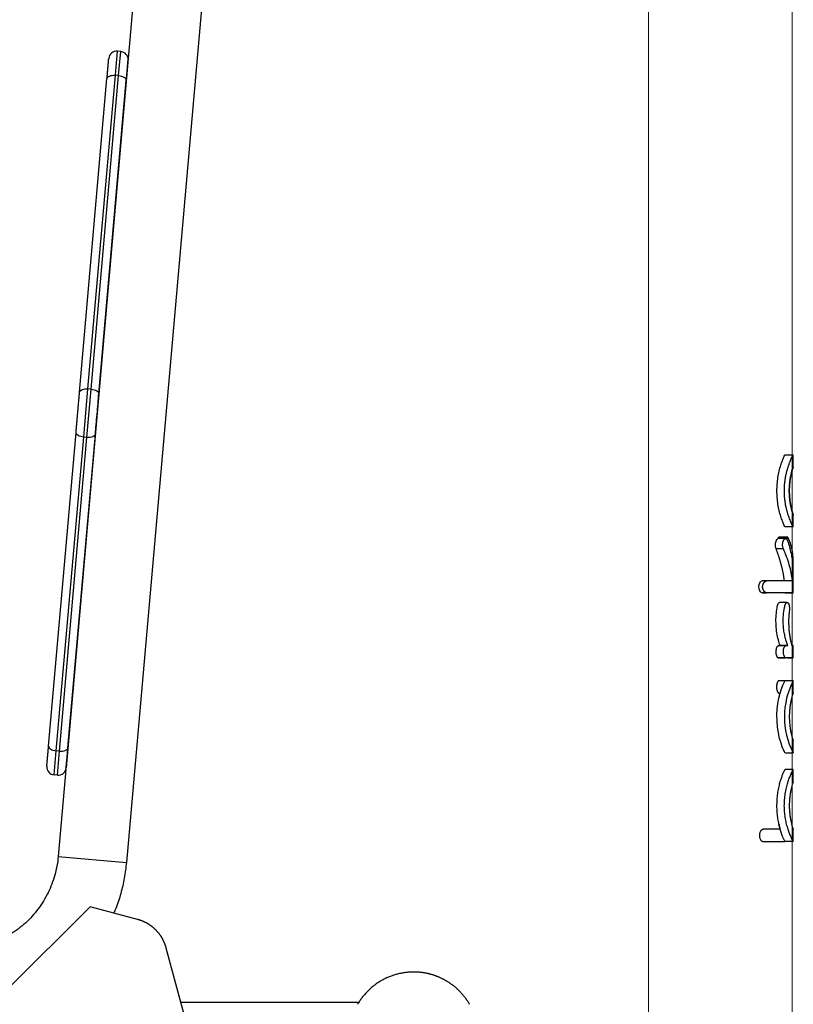
# Model space of a CAD drawing. Units: millimetres. Extents: x -7.7 to 1.6, y 4.7 to 15.2.
# Drawn here: x 0.3 to 0.8, y 10.9 to 11.5 of the extents above; entities that cross this region are included whole.
import ezdxf

# ---------------------------------------------------------------- set-up
doc = ezdxf.new("R2010")
doc.units = ezdxf.units.MM
doc.header["$MEASUREMENT"] = 0
doc.layers.get('0').update_dxf_attribs({"lineweight": 13})

# ---------------------------------------------------------------- blocks, each defined once
blk = doc.blocks.new('OPSI3_TR010')
for p, q in [((0.79423, 12.39905), (0.79423, 10.54364)), ((0.70533, 12.19864), (0.70533, 10.82864))]:
    blk.add_line(p, q)
at = {"color": 7, "linetype": 'Continuous', "lineweight": 25}
for p, q in [((0.41963, 11.94002), (0.34457, 11.08443)), ((0.46186, 11.93626), (0.38199, 11.02582)), ((0.46186, 11.93626), (0.38199, 11.02582)), ((0.37515, 11.51329), (0.37646, 11.52823)), ((0.37845, 11.52806), (0.37646, 11.52823)), ((0.37714, 11.51312), (0.37845, 11.52806)), ((0.35296, 11.31698), (0.36995, 11.51124)), ((0.35816, 11.31903), (0.37515, 11.51329)), ((0.36015, 11.31886), (0.37714, 11.51312)), ((0.36491, 11.31593), (0.38191, 11.51019)), ((0.37714, 11.51312), (0.37515, 11.51329)), ((0.35554, 11.28915), (0.35816, 11.31903)), ((0.35753, 11.28897), (0.36015, 11.31886)), ((0.36015, 11.31886), (0.35816, 11.31903)), ((0.33378, 11.09782), (0.35078, 11.29207)), ((0.33855, 11.09489), (0.35554, 11.28915)), ((0.34054, 11.09472), (0.35753, 11.28897)), ((0.34574, 11.09677), (0.36273, 11.29103)), ((0.35753, 11.28897), (0.35554, 11.28915)), ((0.7946, 11.27793), (0.78958, 11.27793)), ((0.79478, 11.27063), (0.79478, 11.2783)), ((0.79478, 11.23357), (0.79478, 11.24124)), ((0.78958, 11.23394), (0.7946, 11.23394)), ((0.78958, 11.23394), (0.78978, 11.23357)), ((0.79478, 11.23357), (0.78978, 11.23357)), ((0.79194, 11.2264), (0.78705, 11.2264)), ((0.78876, 11.21993), (0.78428, 11.21993)), ((0.79477, 11.19266), (0.79477, 11.2136)), ((0.7783, 11.20025), (0.77553, 11.20025)), ((0.77553, 11.19275), (0.7783, 11.19275)), ((0.77892, 11.19266), (0.77606, 11.19266)), ((0.79019, 11.16001), (0.7855, 11.16001)), ((0.79049, 11.16007), (0.78623, 11.16007)), ((0.79032, 11.16), (0.78932, 11.16)), ((0.79478, 11.1524), (0.79478, 11.16007)), ((0.79049, 11.1524), (0.78577, 11.1524)), ((0.79101, 11.1524), (0.78623, 11.1524)), ((0.79075, 11.13834), (0.786, 11.13834)), ((0.79478, 11.13834), (0.78978, 11.13834)), ((0.79478, 11.13066), (0.79478, 11.13835)), ((0.79478, 11.09368), (0.79478, 11.10128)), ((0.33724, 11.07995), (0.33855, 11.09489)), ((0.34054, 11.09472), (0.33855, 11.09489)), ((0.33923, 11.07977), (0.34054, 11.09472)), ((0.34448, 11.0834), (0.33975, 11.02952)), ((0.78974, 11.08331), (0.78965, 11.08313)), ((0.79477, 11.07564), (0.79477, 11.08329)), ((0.33923, 11.07977), (0.33724, 11.07995)), ((0.77938, 11.04631), (0.77644, 11.04631)), ((0.79477, 11.0387), (0.79477, 11.04638)), ((0.79478, 11.03864), (0.78978, 11.03864)), ((0.33975, 11.02952), (0.38199, 11.02582)), ((0.35943, 10.99833), (0.30799, 10.9469)), ((0.38894, 10.99043), (0.35943, 10.99833)), ((0.41911, 10.92611), (0.40662, 10.97275)), ((0.52594, 10.93909), (0.41564, 10.93909)), ((0.52594, 10.93909), (0.41564, 10.93909))]:
    blk.add_line(p, q, dxfattribs=at)
at = {"color": 7, "linetype": 'Continuous', "lineweight": 25, "flags": 128}
for points in [[(0.36995, 11.51124), (0.37009, 11.51171), (0.37041, 11.51216), (0.37091, 11.51255), (0.37157, 11.51287), (0.37235, 11.51311), (0.37323, 11.51327), (0.37418, 11.51333), (0.37515, 11.51329)], [(0.37714, 11.51312), (0.37811, 11.51298), (0.37903, 11.51276), (0.37987, 11.51246), (0.3806, 11.51208), (0.38119, 11.51165), (0.38161, 11.51118), (0.38185, 11.51069), (0.38191, 11.51019)], [(0.35296, 11.31698), (0.35309, 11.31746), (0.35342, 11.3179), (0.35392, 11.31829), (0.35457, 11.31861), (0.35535, 11.31886), (0.35623, 11.31901), (0.35718, 11.31907), (0.35816, 11.31903)], [(0.36015, 11.31886), (0.36112, 11.31873), (0.36204, 11.3185), (0.36288, 11.3182), (0.36361, 11.31782), (0.36419, 11.31739), (0.36462, 11.31692), (0.36486, 11.31643), (0.36491, 11.31593)], [(0.35554, 11.28915), (0.35457, 11.28928), (0.35365, 11.2895), (0.35281, 11.28981), (0.35208, 11.29019), (0.3515, 11.29062), (0.35107, 11.29109), (0.35083, 11.29158), (0.35078, 11.29207)], [(0.36273, 11.29103), (0.36259, 11.29055), (0.36227, 11.29011), (0.36177, 11.28972), (0.36112, 11.28939), (0.36034, 11.28915), (0.35946, 11.289), (0.35851, 11.28894), (0.35753, 11.28897)], [(0.7901, 11.22633), (0.78777, 11.22633), (0.78543, 11.22633)], [(0.79101, 11.2273), (0.78862, 11.2273), (0.78622, 11.2273)], [(0.77553, 11.19275), (0.775, 11.19302), (0.77452, 11.19345), (0.77414, 11.19397), (0.77365, 11.19515), (0.77348, 11.1965), (0.77365, 11.19785), (0.77414, 11.19903), (0.77452, 11.19955), (0.775, 11.19998), (0.77553, 11.20025)], [(0.79113, 11.18676), (0.78874, 11.18676), (0.78633, 11.18676)], [(0.78973, 11.09369), (0.78972, 11.09371), (0.78938, 11.09439), (0.78881, 11.09561), (0.78809, 11.09736), (0.78727, 11.0997), (0.78644, 11.10259), (0.7857, 11.10594), (0.78514, 11.10959), (0.78483, 11.11339), (0.78478, 11.11714), (0.78497, 11.12071), (0.78538, 11.12415), (0.78601, 11.12752), (0.78679, 11.13065), (0.78766, 11.13338), (0.78849, 11.13557), (0.78918, 11.13714), (0.78963, 11.13805), (0.78978, 11.13834), (0.78978, 11.13834)], [(0.33378, 11.09782), (0.33384, 11.09732), (0.33408, 11.09683), (0.3345, 11.09636), (0.33509, 11.09593), (0.33582, 11.09555), (0.33666, 11.09525), (0.33758, 11.09502), (0.33855, 11.09489)], [(0.34054, 11.09472), (0.34151, 11.09468), (0.34246, 11.09474), (0.34334, 11.09489), (0.34412, 11.09514), (0.34478, 11.09546), (0.34527, 11.09585), (0.3456, 11.09629), (0.34574, 11.09677)]]:
    blk.add_lwpolyline(points, dxfattribs=at)
at = {"color": 7, "linetype": 'Continuous', "lineweight": 25}
for centre, radius, start, end in [((0.37602, 11.52325), 0.005, 85, 175), ((0.37801, 11.52308), 0.005, 355, 85), ((0.83862, 11.11597), 0.04922, 152.97089, 206.92389), ((0.33767, 11.08493), 0.005, 175, 265), ((0.33967, 11.08475), 0.005, 265, 355)]:
    blk.add_arc(centre, radius, start, end, dxfattribs=at)
for points, knots in [([(0.36995, 11.51124), (0.36996, 11.51137), (0.36999, 11.51164), (0.37002, 11.51205), (0.37006, 11.51245), (0.37009, 11.51284), (0.37013, 11.51324), (0.37016, 11.51363), (0.3702, 11.51401), (0.37023, 11.51439), (0.37026, 11.51477), (0.37029, 11.51514), (0.37033, 11.51551), (0.37036, 11.51587), (0.37039, 11.51623), (0.37042, 11.51658), (0.37045, 11.51692), (0.37048, 11.51726), (0.37051, 11.51759), (0.37054, 11.51791), (0.37056, 11.51823), (0.37059, 11.51854), (0.37062, 11.51884), (0.37064, 11.51913), (0.37067, 11.51942), (0.37069, 11.5197), (0.37072, 11.51997), (0.37074, 11.52023), (0.37076, 11.52048), (0.37078, 11.52072), (0.3708, 11.52096), (0.37082, 11.52118), (0.37084, 11.5214), (0.37086, 11.5216), (0.37088, 11.5218), (0.37089, 11.52199), (0.37091, 11.52216), (0.37092, 11.52233), (0.37094, 11.52249), (0.37095, 11.52264), (0.37096, 11.52277), (0.37097, 11.5229), (0.37098, 11.52302), (0.37099, 11.52313), (0.371, 11.52323), (0.37101, 11.52332), (0.37102, 11.5234), (0.37102, 11.52347), (0.37103, 11.52353), (0.37103, 11.52358), (0.37104, 11.52362), (0.37104, 11.52365), (0.37104, 11.52367), (0.37104, 11.52369), (0.37104, 11.52369), (0.37104, 11.52369)], [0, 0, 0, 0, 0.018063, 0.036214, 0.054451, 0.072771, 0.091172, 0.10965, 0.128202, 0.146826, 0.165517, 0.184274, 0.203093, 0.221969, 0.240901, 0.259884, 0.278915, 0.29799, 0.317105, 0.336258, 0.355443, 0.374658, 0.393898, 0.41316, 0.432439, 0.451732, 0.471036, 0.490345, 0.509655, 0.528964, 0.548268, 0.567561, 0.58684, 0.606102, 0.625342, 0.644557, 0.663742, 0.682895, 0.70201, 0.721085, 0.740116, 0.759099, 0.778031, 0.796907, 0.815726, 0.834483, 0.853174, 0.871798, 0.89035, 0.908828, 0.927229, 0.945549, 0.963786, 0.981937, 1, 1, 1, 1]), ([(0.38191, 11.51019), (0.38206, 11.51199), (0.38221, 11.51372), (0.38249, 11.51682), (0.38261, 11.51819), (0.3828, 11.52042), (0.38288, 11.52127), (0.38297, 11.52238), (0.383, 11.52264), (0.383, 11.52264)], [0, 0, 0, 0, 0.25, 0.25, 0.5, 0.5, 0.75, 0.75, 1, 1, 1, 1]), ([(0.35078, 11.29207), (0.35079, 11.29221), (0.35081, 11.29248), (0.35085, 11.2929), (0.35089, 11.29332), (0.35092, 11.29375), (0.35096, 11.29419), (0.351, 11.29463), (0.35104, 11.29507), (0.35108, 11.29552), (0.35112, 11.29598), (0.35116, 11.29644), (0.3512, 11.29691), (0.35124, 11.29738), (0.35128, 11.29785), (0.35133, 11.29833), (0.35137, 11.29881), (0.35141, 11.2993), (0.35145, 11.29979), (0.3515, 11.30028), (0.35154, 11.30077), (0.35158, 11.30127), (0.35163, 11.30177), (0.35167, 11.30226), (0.35171, 11.30277), (0.35176, 11.30327), (0.3518, 11.30377), (0.35185, 11.30427), (0.35189, 11.30478), (0.35193, 11.30528), (0.35198, 11.30578), (0.35202, 11.30629), (0.35207, 11.30679), (0.35211, 11.30729), (0.35215, 11.30779), (0.3522, 11.30828), (0.35224, 11.30878), (0.35228, 11.30927), (0.35232, 11.30976), (0.35237, 11.31024), (0.35241, 11.31072), (0.35245, 11.3112), (0.35249, 11.31168), (0.35253, 11.31215), (0.35257, 11.31261), (0.35262, 11.31307), (0.35265, 11.31353), (0.35269, 11.31398), (0.35273, 11.31443), (0.35277, 11.31487), (0.35281, 11.3153), (0.35285, 11.31573), (0.35288, 11.31615), (0.35292, 11.31657), (0.35294, 11.31684), (0.35296, 11.31698)], [0, 0, 0, 0, 0.018063, 0.036214, 0.054451, 0.072771, 0.091172, 0.10965, 0.128202, 0.146826, 0.165517, 0.184274, 0.203093, 0.221969, 0.240901, 0.259884, 0.278915, 0.29799, 0.317105, 0.336258, 0.355443, 0.374658, 0.393898, 0.41316, 0.432439, 0.451732, 0.471036, 0.490345, 0.509655, 0.528964, 0.548268, 0.567561, 0.58684, 0.606102, 0.625342, 0.644557, 0.663742, 0.682895, 0.70201, 0.721085, 0.740116, 0.759099, 0.778031, 0.796907, 0.815726, 0.834483, 0.853174, 0.871798, 0.89035, 0.908828, 0.927229, 0.945549, 0.963786, 0.981937, 1, 1, 1, 1]), ([(0.36273, 11.29103), (0.36289, 11.29283), (0.36306, 11.29482), (0.36343, 11.29903), (0.36363, 11.30126), (0.36402, 11.30571), (0.36421, 11.30793), (0.36458, 11.31214), (0.36475, 11.31414), (0.36491, 11.31593)], [0, 0, 0, 0, 0.25, 0.25, 0.5, 0.5, 0.75, 0.75, 1, 1, 1, 1]), ([(0.78958, 11.23394), (0.78941, 11.23428), (0.78907, 11.23497), (0.78815, 11.23711), (0.78711, 11.24003), (0.78613, 11.24363), (0.78535, 11.24763), (0.78488, 11.25178), (0.78472, 11.25593), (0.78488, 11.26009), (0.78535, 11.26424), (0.78613, 11.26824), (0.78712, 11.27183), (0.78815, 11.27475), (0.78907, 11.2769), (0.78941, 11.27759), (0.78958, 11.27793)], [0, 0, 0, 0, 0.068827, 0.139201, 0.211367, 0.284992, 0.358852, 0.431136, 0.500009, 0.568882, 0.641165, 0.715023, 0.788645, 0.860806, 0.931175, 1, 1, 1, 1]), ([(0.79478, 11.23357), (0.79478, 11.23357), (0.79478, 11.23357), (0.79478, 11.23357), (0.79477, 11.23358), (0.79476, 11.2336), (0.79474, 11.23365), (0.79468, 11.23376), (0.79457, 11.23399), (0.79438, 11.23439), (0.79404, 11.2351), (0.79363, 11.23603), (0.79313, 11.23718), (0.79259, 11.23854), (0.79203, 11.24009), (0.79147, 11.24181), (0.79093, 11.24368), (0.79045, 11.24565), (0.79005, 11.24769), (0.78973, 11.24978), (0.78954, 11.25152), (0.78943, 11.2529), (0.78938, 11.25393), (0.78935, 11.25477), (0.78934, 11.25544), (0.78934, 11.25593), (0.78934, 11.25643), (0.78935, 11.2571), (0.78938, 11.25794), (0.78943, 11.25897), (0.78954, 11.26035), (0.78973, 11.26209), (0.79005, 11.26417), (0.79045, 11.26622), (0.79093, 11.26819), (0.79138, 11.26975), (0.79175, 11.27092), (0.79212, 11.27204), (0.7926, 11.27333), (0.79314, 11.27469), (0.79363, 11.27584), (0.79404, 11.27677), (0.79438, 11.27747), (0.79461, 11.27796), (0.79475, 11.27824), (0.79478, 11.2783), (0.79478, 11.2783)], [-106.81415, -106.81415, -106.81415, -106.81415, -106.396907, -105.979665, -105.562422, -105.145179, -103.476208, -101.807237, -100.138266, -96.800324, -93.462381, -90.124439, -86.786497, -83.448555, -80.110613, -76.77267, -73.434728, -70.096786, -66.758844, -63.420902, -60.082959, -58.413988, -56.745017, -55.076046, -54.241561, -53.407075, -52.57259, -51.738104, -50.069133, -48.400162, -46.731191, -43.393249, -40.055306, -36.717364, -33.379422, -30.04148, -28.372509, -26.703538, -23.365595, -20.027653, -16.689711, -13.351769, -10.013827, -6.675884, -3.337942, 0, 0, 0, 0]), ([(0.78978, 11.2783), (0.78978, 11.27831), (0.78977, 11.27832), (0.78958, 11.27793), (0.78958, 11.27793)], [0, 0, 0, 0, 0.999981, 1, 1, 1, 1]), ([(0.79478, 11.27063), (0.79478, 11.27063), (0.79474, 11.27052), (0.79461, 11.27009), (0.79446, 11.26963), (0.79428, 11.26901), (0.79407, 11.26826), (0.79383, 11.26737), (0.7935, 11.26601), (0.79318, 11.26442), (0.7929, 11.26269), (0.79272, 11.26135), (0.79257, 11.25998), (0.79249, 11.25883), (0.79244, 11.25793), (0.79242, 11.25725), (0.79241, 11.2567), (0.7924, 11.25626), (0.7924, 11.25593), (0.7924, 11.25561), (0.79241, 11.25517), (0.79242, 11.25461), (0.79244, 11.25394), (0.79249, 11.25303), (0.79257, 11.25189), (0.79272, 11.25052), (0.7929, 11.24917), (0.79318, 11.24745), (0.7935, 11.24586), (0.79383, 11.2445), (0.79407, 11.24361), (0.79428, 11.24285), (0.79446, 11.24224), (0.79461, 11.24178), (0.79469, 11.24151), (0.79474, 11.24136), (0.79476, 11.24129), (0.79477, 11.24125), (0.79478, 11.24124), (0.79478, 11.24123), (0.79478, 11.24123), (0.79478, 11.24123)], [0, 0, 0, 0, 4.712389, 7.068583, 9.424778, 11.780972, 14.137167, 16.493361, 18.849556, 23.561945, 25.918139, 28.274334, 30.630528, 32.986723, 34.16482, 35.342917, 36.521015, 37.110063, 37.699112, 38.28816, 38.877209, 40.055306, 41.233404, 42.411501, 44.767695, 47.12389, 49.480084, 51.836279, 56.548668, 58.904862, 61.261057, 63.617251, 65.973446, 68.32964, 70.685835, 71.863932, 73.042029, 74.220126, 74.809175, 75.103699, 75.398224, 75.398224, 75.398224, 75.398224]), ([(0.79478, 11.24123), (0.79478, 11.24123), (0.79478, 11.24123), (0.79478, 11.24124), (0.79477, 11.24125), (0.79476, 11.24129), (0.79474, 11.24136), (0.79469, 11.24151), (0.79461, 11.24178), (0.79446, 11.24224), (0.79428, 11.24285), (0.794, 11.24386), (0.79359, 11.24546), (0.79318, 11.24745), (0.7929, 11.24917), (0.79272, 11.25052), (0.79258, 11.25189), (0.79249, 11.25303), (0.79245, 11.25394), (0.79242, 11.25461), (0.79241, 11.25517), (0.7924, 11.25561), (0.7924, 11.25593), (0.7924, 11.25626), (0.79241, 11.2567), (0.79242, 11.25725), (0.79245, 11.25793), (0.79249, 11.25883), (0.79258, 11.25998), (0.79272, 11.26135), (0.7929, 11.26269), (0.79318, 11.26442), (0.79359, 11.2664), (0.79408, 11.26833), (0.79448, 11.2697), (0.79473, 11.27048), (0.79478, 11.27063), (0.79478, 11.27063)], [75.398224, 75.398224, 75.398224, 75.398224, 75.692748, 75.987272, 76.576321, 77.754418, 78.932515, 80.110613, 82.466807, 84.823002, 87.179196, 89.535391, 94.24778, 98.960169, 101.316363, 103.672558, 106.028752, 108.384947, 109.563044, 110.741141, 111.919238, 112.508287, 113.097336, 113.686384, 114.275433, 115.45353, 116.631627, 117.809725, 120.165919, 122.522113, 124.878308, 127.234502, 131.946891, 136.65928, 141.371669, 146.084058, 150.796447, 150.796447, 150.796447, 150.796447]), ([(0.78428, 11.21993), (0.78416, 11.22032), (0.7839, 11.22117), (0.78381, 11.2227), (0.78398, 11.22417), (0.7843, 11.22519), (0.78463, 11.22578), (0.7849, 11.22611), (0.78518, 11.2263), (0.78536, 11.22631), (0.78543, 11.22631)], [0, 0, 0, 0, 0.166712, 0.35422, 0.540529, 0.704648, 0.780995, 0.859547, 0.93952, 1, 1, 1, 1]), ([(0.78705, 11.2264), (0.78698, 11.22656), (0.78685, 11.22688), (0.78659, 11.22719), (0.78631, 11.22732), (0.78603, 11.22728), (0.78578, 11.2271), (0.78552, 11.22681), (0.78538, 11.22648), (0.7853, 11.22629)], [0, 0, 0, 0, 0.155841, 0.309839, 0.459738, 0.596414, 0.72024, 0.848013, 1, 1, 1, 1]), ([(0.78876, 11.21993), (0.78861, 11.22026), (0.7884, 11.22089), (0.78827, 11.2219), (0.78824, 11.22269), (0.78831, 11.22348), (0.78843, 11.22409), (0.78855, 11.22453), (0.78866, 11.22483), (0.78876, 11.22506), (0.78884, 11.22523), (0.7889, 11.22534), (0.78896, 11.22545), (0.78905, 11.2256), (0.78917, 11.22576), (0.78933, 11.22594), (0.78955, 11.22614), (0.78984, 11.22631), (0.79019, 11.22635), (0.79054, 11.22622), (0.79094, 11.22585), (0.79117, 11.22539), (0.79129, 11.22506)], [-283.74161, -283.74161, -283.74161, -283.74161, -281.778115, -280.796368, -279.81462, -278.832873, -277.851125, -277.360251, -276.869378, -276.378504, -276.133067, -275.88763, -275.642193, -275.396756, -274.905883, -274.415009, -273.924135, -272.942387, -271.96064, -270.978892, -269.997145, -268.03365, -268.03365, -268.03365, -268.03365]), ([(0.79194, 11.2264), (0.79187, 11.22656), (0.79171, 11.22689), (0.79142, 11.22718), (0.79118, 11.22731), (0.79103, 11.22729), (0.79101, 11.22728)], [0, 0, 0, 0, 0.303175, 0.612216, 0.919929, 1, 1, 1, 1]), ([(0.79461, 11.20961), (0.79464, 11.20996), (0.79471, 11.21066), (0.79475, 11.21153), (0.79477, 11.21223), (0.79478, 11.21262), (0.79478, 11.21289), (0.79478, 11.21306), (0.79478, 11.21328), (0.79477, 11.21354), (0.79475, 11.21442), (0.79466, 11.2159), (0.7944, 11.218), (0.79399, 11.2201), (0.79327, 11.2229), (0.79253, 11.225), (0.79194, 11.2264)], [-235.505434, -235.505434, -235.505434, -235.505434, -232.950895, -230.396357, -229.119087, -227.841818, -227.5225, -227.203183, -226.564548, -225.925914, -225.287279, -220.178202, -215.069124, -209.960047, -204.850969, -194.632814, -194.632814, -194.632814, -194.632814]), ([(0.78937, 11.20033), (0.78934, 11.20058), (0.78928, 11.20108), (0.78917, 11.20184), (0.78906, 11.20259), (0.78894, 11.20335), (0.78881, 11.2041), (0.78867, 11.20485), (0.78852, 11.20561), (0.78836, 11.20636), (0.7882, 11.20711), (0.78802, 11.20787), (0.78784, 11.20862), (0.78766, 11.20937), (0.78746, 11.21013), (0.78726, 11.21088), (0.78705, 11.21164), (0.78683, 11.21239), (0.78661, 11.21314), (0.78637, 11.2139), (0.78614, 11.21465), (0.78589, 11.2154), (0.78564, 11.21616), (0.78538, 11.21691), (0.78512, 11.21766), (0.78484, 11.21842), (0.78457, 11.21917), (0.78438, 11.21967), (0.78428, 11.21993)], [0, 0, 0, 0, 0.039437, 0.078769, 0.117999, 0.157132, 0.19617, 0.235117, 0.273975, 0.31275, 0.351443, 0.390059, 0.428601, 0.467072, 0.505476, 0.543814, 0.582091, 0.620311, 0.658475, 0.696588, 0.734652, 0.772671, 0.810647, 0.848584, 0.886485, 0.924352, 0.96219, 1, 1, 1, 1]), ([(0.77892, 11.19266), (0.77874, 11.19266), (0.77835, 11.19271), (0.77788, 11.1929), (0.77752, 11.19311), (0.7773, 11.19328), (0.77714, 11.19342), (0.77702, 11.19354), (0.77693, 11.19364), (0.77687, 11.19371), (0.77683, 11.19376), (0.77681, 11.19378), (0.77679, 11.1938), (0.77678, 11.19383), (0.77675, 11.19386), (0.7767, 11.19392), (0.77665, 11.19399), (0.77659, 11.19409), (0.77651, 11.19421), (0.7764, 11.19441), (0.77626, 11.19468), (0.77613, 11.19503), (0.77603, 11.19539), (0.77595, 11.19576), (0.77591, 11.19613), (0.77589, 11.1965), (0.77591, 11.19687), (0.77595, 11.19724), (0.77603, 11.19761), (0.77613, 11.19797), (0.77626, 11.19831), (0.7764, 11.19859), (0.77651, 11.19879), (0.77659, 11.19891), (0.77665, 11.19901), (0.7767, 11.19908), (0.77675, 11.19913), (0.77678, 11.19917), (0.77679, 11.19919), (0.77681, 11.19921), (0.77683, 11.19924), (0.77687, 11.19929), (0.77693, 11.19936), (0.77702, 11.19946), (0.77714, 11.19958), (0.7773, 11.19972), (0.77752, 11.19988), (0.77788, 11.2001), (0.77835, 11.20029), (0.77874, 11.20033), (0.77892, 11.20033)], [-394.02829, -394.02829, -394.02829, -394.02829, -393.046542, -392.064794, -391.57392, -391.083047, -390.83761, -390.592173, -390.346736, -390.224017, -390.162658, -390.101299, -390.064483, -390.027668, -389.954036, -389.806774, -389.659512, -389.51225, -389.217725, -388.923201, -388.334152, -387.745103, -387.156055, -386.567006, -385.977957, -385.388908, -384.799859, -384.210811, -383.621762, -383.032713, -382.443664, -381.854615, -381.560091, -381.265567, -381.118304, -380.971042, -380.82378, -380.750149, -380.713333, -380.676518, -380.615159, -380.553799, -380.431081, -380.185644, -379.940207, -379.69477, -379.203896, -378.713022, -377.731274, -376.749526, -376.749526, -376.749526, -376.749526]), ([(0.77892, 11.20033), (0.7799, 11.20033), (0.78185, 11.20033), (0.78457, 11.20033), (0.78664, 11.20033), (0.78815, 11.20033), (0.78954, 11.20033), (0.79107, 11.20033), (0.79256, 11.20033), (0.79369, 11.20033), (0.7942, 11.20033), (0.79439, 11.20033), (0.79439, 11.20033)], [-376.749526, -376.749526, -376.749526, -376.749526, -370.764529, -364.262029, -357.759529, -354.50828, -351.25703, -344.75453, -338.25203, -331.74953, -325.247031, -324.995567, -324.995567, -324.995567, -324.995567]), ([(0.78971, 11.19266), (0.78965, 11.19266), (0.78951, 11.19266), (0.78856, 11.19266), (0.7868, 11.19266), (0.78396, 11.19266), (0.78043, 11.19266), (0.77752, 11.19266), (0.77606, 11.19266)], [0, 0, 0, 0, 0.116008, 0.251366, 0.444909, 0.631202, 0.814736, 1, 1, 1, 1]), ([(0.79465, 11.19266), (0.79467, 11.19266), (0.79475, 11.19266), (0.79375, 11.19266), (0.79165, 11.19266), (0.78837, 11.19266), (0.78419, 11.19266), (0.78068, 11.19266), (0.77892, 11.19266)], [0, 0, 0, 0, 0.050934, 0.240746, 0.430559, 0.620373, 0.810186, 1, 1, 1, 1]), ([(0.78975, 11.19266), (0.79059, 11.19266), (0.79226, 11.19266), (0.79393, 11.19266), (0.79477, 11.19266)], [0, 0, 0, 0, 0.500142, 1, 1, 1, 1]), ([(0.78672, 11.16007), (0.78634, 11.1612), (0.78556, 11.16356), (0.78466, 11.16792), (0.78414, 11.17272), (0.78413, 11.17764), (0.7845, 11.18142), (0.78493, 11.18402), (0.78523, 11.18554), (0.78572, 11.18643), (0.78609, 11.18678), (0.78628, 11.18673), (0.78633, 11.18672)], [0, 0, 0, 0, 0.145854, 0.303594, 0.468647, 0.634079, 0.792661, 0.849241, 0.9105, 0.952701, 0.987283, 1, 1, 1, 1]), ([(0.79157, 11.16007), (0.79129, 11.16077), (0.7907, 11.16233), (0.78988, 11.16509), (0.7892, 11.16821), (0.78874, 11.17157), (0.78859, 11.17446), (0.78862, 11.17676), (0.78871, 11.17845), (0.78887, 11.1801), (0.78905, 11.18143), (0.78922, 11.18245), (0.78934, 11.18308), (0.78943, 11.18357), (0.78951, 11.18393), (0.78957, 11.18423), (0.78963, 11.18447), (0.78965, 11.18459), (0.78967, 11.18466), (0.78968, 11.18469), (0.78969, 11.18472), (0.7897, 11.18476), (0.78971, 11.18482), (0.78973, 11.18488), (0.78976, 11.18499), (0.7898, 11.18512), (0.78985, 11.18527), (0.7899, 11.18542), (0.78998, 11.18561), (0.79008, 11.18583), (0.79021, 11.18606), (0.79035, 11.18627), (0.79047, 11.18641), (0.79056, 11.18649), (0.7906, 11.18653), (0.79062, 11.18655), (0.79063, 11.18656), (0.79065, 11.18657), (0.79066, 11.18658), (0.79067, 11.18659), (0.7907, 11.18661), (0.79072, 11.18662), (0.79076, 11.18665), (0.7908, 11.18667), (0.79088, 11.18671), (0.79097, 11.18674), (0.79108, 11.18677), (0.7912, 11.18677), (0.79134, 11.18674), (0.79152, 11.18665), (0.79173, 11.18645), (0.79191, 11.18618), (0.79204, 11.1859), (0.79213, 11.18566), (0.79219, 11.18546), (0.79225, 11.18525), (0.79231, 11.18496), (0.79239, 11.18455), (0.79245, 11.18401), (0.7925, 11.18325), (0.7925, 11.18228), (0.79242, 11.18157), (0.79237, 11.18125)], [82.317303, 82.317303, 82.317303, 82.317303, 87.378282, 92.439261, 97.500239, 102.561218, 107.622197, 110.152686, 112.683176, 115.213665, 117.744155, 119.009399, 120.274644, 120.907266, 121.539889, 122.172511, 122.488822, 122.805133, 122.835813, 122.866493, 122.927852, 122.989211, 123.05057, 123.173289, 123.296007, 123.541444, 123.786881, 124.032318, 124.277755, 124.768629, 125.259503, 125.750377, 126.241251, 126.486688, 126.609406, 126.670765, 126.701445, 126.732124, 126.787139, 126.842153, 126.952182, 127.062211, 127.17224, 127.392297, 127.612355, 128.05247, 128.492585, 128.932701, 129.372816, 130.253046, 131.133277, 132.013507, 132.893738, 133.333853, 133.773968, 134.214084, 134.654199, 135.534429, 136.41466, 137.29489, 139.055351, 140.815812, 140.815812, 140.815812, 140.815812]), ([(0.79237, 11.18125), (0.79227, 11.18039), (0.79209, 11.17858), (0.79198, 11.17615), (0.79197, 11.17415), (0.79202, 11.17214), (0.79219, 11.16964), (0.79255, 11.16677), (0.793, 11.16416), (0.79349, 11.16188), (0.7938, 11.16063), (0.79394, 11.16007)], [140.815812, 140.815812, 140.815812, 140.815812, 145.586434, 150.357055, 152.742366, 155.127676, 159.898297, 164.668919, 169.43954, 174.210161, 178.980782, 178.980782, 178.980782, 178.980782]), ([(0.7856, 11.15245), (0.78555, 11.15246), (0.78538, 11.1525), (0.78511, 11.15277), (0.78483, 11.15321), (0.78453, 11.15395), (0.78427, 11.15506), (0.7842, 11.15649), (0.78435, 11.15788), (0.78465, 11.15888), (0.78497, 11.15949), (0.78523, 11.15983), (0.78541, 11.15995), (0.7855, 11.16001)], [0, 0, 0, 0, 0.034931, 0.10949, 0.185873, 0.255716, 0.39283, 0.537716, 0.674845, 0.808448, 0.874636, 0.938693, 1, 1, 1, 1]), ([(0.7895, 11.16007), (0.78916, 11.16007), (0.78852, 11.16007), (0.78698, 11.16007), (0.78623, 11.16007)], [0, 0, 0, 0, 0.512983, 1, 1, 1, 1]), ([(0.79049, 11.1524), (0.79036, 11.15242), (0.79011, 11.15246), (0.78974, 11.15276), (0.78941, 11.15321), (0.78906, 11.15393), (0.78876, 11.15503), (0.78867, 11.15649), (0.78885, 11.15792), (0.78927, 11.15908), (0.78976, 11.15981), (0.79008, 11.15991), (0.79019, 11.15994)], [0, 0, 0, 0, 0.075911, 0.153275, 0.230119, 0.297948, 0.425322, 0.55552, 0.67966, 0.805992, 0.936354, 1, 1, 1, 1]), ([(0.78891, 11.16007), (0.78932, 11.16007), (0.78986, 11.16007), (0.7897, 11.16007), (0.78966, 11.16007)], [0, 0, 0, 0, 0.764683, 1, 1, 1, 1]), ([(0.79049, 11.16007), (0.79069, 11.16007), (0.79106, 11.16007), (0.79141, 11.16007), (0.79157, 11.16007)], [78.06416, 78.06416, 78.06416, 78.06416, 80.256653, 82.317303, 82.317303, 82.317303, 82.317303]), ([(0.79394, 11.16007), (0.79427, 11.16007), (0.79493, 11.16007), (0.79482, 11.16007), (0.79415, 11.16007), (0.79394, 11.16007)], [0, 0, 0, 0, 0.40617, 0.812336, 1, 1, 1, 1]), ([(0.78561, 11.15242), (0.78639, 11.15247), (0.78779, 11.15255), (0.78941, 11.15251), (0.79012, 11.1525)], [0, 0, 0, 0, 0.561103, 1, 1, 1, 1]), ([(0.78974, 11.1524), (0.78976, 11.1524), (0.78985, 11.1524), (0.7895, 11.1524), (0.7887, 11.1524), (0.78747, 11.1524), (0.78633, 11.1524), (0.78577, 11.1524)], [0, 0, 0, 0, 0.039952, 0.295251, 0.538762, 0.77288, 1, 1, 1, 1]), ([(0.79101, 11.1524), (0.79123, 11.1524), (0.79181, 11.1524), (0.79265, 11.1524), (0.79346, 11.1524), (0.79408, 11.1524), (0.79444, 11.1524), (0.79461, 11.1524), (0.79469, 11.1524), (0.79473, 11.1524), (0.79475, 11.1524), (0.79477, 11.1524), (0.79477, 11.1524), (0.79478, 11.1524), (0.79478, 11.1524), (0.79478, 11.1524), (0.79477, 11.1524), (0.79477, 11.1524), (0.79475, 11.1524), (0.79473, 11.1524), (0.79469, 11.1524), (0.79458, 11.1524), (0.79432, 11.1524), (0.7938, 11.1524), (0.79308, 11.1524), (0.79218, 11.1524), (0.79128, 11.1524), (0.79069, 11.1524), (0.79049, 11.1524)], [0, 0, 0, 0, 2.495617, 7.104941, 11.714266, 16.32359, 20.932914, 23.237576, 24.389907, 25.542238, 26.694569, 27.270735, 27.8469, 28.423066, 28.999232, 29.575397, 30.151563, 30.727728, 31.303894, 32.456225, 33.608556, 34.760887, 39.370211, 43.979535, 48.58886, 53.198184, 57.807508, 59.999998, 59.999998, 59.999998, 59.999998]), ([(0.786, 11.13834), (0.78597, 11.13834), (0.78593, 11.13834), (0.78585, 11.13832), (0.78578, 11.1383), (0.7857, 11.13826), (0.78563, 11.13821), (0.78555, 11.13815), (0.78547, 11.13807), (0.78539, 11.13799), (0.78532, 11.13789), (0.78524, 11.13778), (0.78517, 11.13765), (0.7851, 11.13752), (0.78503, 11.13737), (0.78496, 11.13722), (0.7849, 11.13705), (0.78484, 11.13688), (0.78479, 11.1367), (0.78474, 11.13651), (0.78469, 11.13632), (0.78465, 11.13612), (0.78461, 11.13592), (0.78458, 11.13572), (0.78456, 11.13551), (0.78454, 11.13531), (0.78452, 11.1351), (0.78451, 11.1349), (0.7845, 11.1347), (0.7845, 11.13445), (0.78451, 11.13413), (0.78453, 11.13376), (0.78457, 11.13338), (0.78463, 11.133), (0.7847, 11.13263), (0.78479, 11.13228), (0.7849, 11.13195), (0.78502, 11.13165), (0.78515, 11.13138), (0.78529, 11.13116), (0.78543, 11.13097), (0.78558, 11.13084), (0.78572, 11.13074), (0.78586, 11.13068), (0.78595, 11.13067), (0.786, 11.13067)], [0, 0, 0, 0, 0.0149693, 0.03024, 0.0458163, 0.061702, 0.0779003, 0.0944126, 0.1112387, 0.1283756, 0.1458174, 0.1635547, 0.1815737, 0.1998566, 0.218381, 0.23712, 0.2560421, 0.275112, 0.2942911, 0.3135376, 0.3328078, 0.3520565, 0.3712383, 0.390308, 0.4092216, 0.4279369, 0.4464142, 0.4646168, 0.4825116, 0.500069, 0.5331104, 0.567236, 0.6022231, 0.637812, 0.6737172, 0.7096443, 0.7453078, 0.7804493, 0.8148529, 0.8483543, 0.8808434, 0.91226, 0.942584, 0.971823, 1, 1, 1, 1]), ([(0.78978, 11.13834), (0.78973, 11.13834), (0.78963, 11.13834), (0.78882, 11.13834), (0.78766, 11.13834), (0.78655, 11.13834), (0.786, 11.13834)], [0, 0, 0, 0, 0.266309, 0.520094, 0.763832, 1, 1, 1, 1]), ([(0.79478, 11.13834), (0.79478, 11.13834), (0.79478, 11.13834), (0.79478, 11.13834), (0.79475, 11.13834), (0.79467, 11.13834), (0.79455, 11.13834), (0.79432, 11.13834), (0.79391, 11.13834), (0.79325, 11.13834), (0.7924, 11.13834), (0.79154, 11.13834), (0.79096, 11.13834), (0.79075, 11.13834)], [171.40621, 171.40621, 171.40621, 171.40621, 171.688331, 172.055937, 174.996785, 177.937633, 180.878482, 183.81933, 189.701027, 195.582723, 201.46442, 207.346116, 210.390115, 210.390115, 210.390115, 210.390115]), ([(0.786, 11.13067), (0.78618, 11.13067), (0.78645, 11.13067), (0.78671, 11.13067), (0.78679, 11.13067)], [16.860555, 16.860555, 16.860555, 16.860555, 18.35764, 19.172929, 19.172929, 19.172929, 19.172929]), ([(0.79478, 11.13067), (0.79478, 11.13067), (0.79478, 11.13067), (0.79478, 11.13067), (0.79477, 11.13065), (0.79476, 11.13062), (0.79474, 11.13054), (0.79469, 11.13039), (0.79461, 11.13013), (0.79446, 11.12966), (0.79428, 11.12905), (0.79407, 11.1283), (0.79383, 11.1274), (0.7935, 11.12604), (0.79317, 11.12446), (0.79289, 11.12273), (0.79271, 11.12139), (0.79257, 11.12002), (0.79249, 11.11887), (0.79244, 11.11796), (0.79242, 11.11729), (0.7924, 11.11674), (0.7924, 11.1163), (0.7924, 11.11597), (0.7924, 11.11565), (0.7924, 11.11521), (0.79242, 11.11465), (0.79244, 11.11398), (0.79249, 11.11307), (0.79257, 11.11193), (0.79271, 11.11056), (0.79289, 11.10921), (0.79317, 11.10748), (0.7935, 11.1059), (0.79383, 11.10454), (0.79407, 11.10364), (0.79428, 11.10289), (0.79446, 11.10228), (0.79461, 11.10182), (0.79474, 11.10139), (0.79478, 11.10127), (0.79478, 11.10127)], [310.901961, 310.901961, 310.901961, 310.901961, 311.196485, 311.491009, 312.080058, 313.258155, 314.436253, 315.61435, 317.970544, 320.326739, 322.682933, 325.039128, 327.395322, 329.751517, 334.463906, 336.8201, 339.176295, 341.532489, 343.888684, 345.066781, 346.244878, 347.422975, 348.012024, 348.601073, 349.190121, 349.77917, 350.957267, 352.135364, 353.313462, 355.669656, 358.025851, 360.382045, 362.73824, 367.450629, 369.806823, 372.163018, 374.519212, 376.875407, 379.231601, 381.587796, 386.300185, 386.300185, 386.300185, 386.300185]), ([(0.33269, 11.08536), (0.33269, 11.08536), (0.33269, 11.08537), (0.33269, 11.08538), (0.3327, 11.0854), (0.3327, 11.08543), (0.3327, 11.08548), (0.33271, 11.08553), (0.33271, 11.08559), (0.33272, 11.08566), (0.33273, 11.08574), (0.33273, 11.08582), (0.33274, 11.08592), (0.33275, 11.08603), (0.33276, 11.08615), (0.33277, 11.08628), (0.33279, 11.08642), (0.3328, 11.08657), (0.33281, 11.08672), (0.33283, 11.08689), (0.33284, 11.08707), (0.33286, 11.08725), (0.33288, 11.08745), (0.33289, 11.08766), (0.33291, 11.08787), (0.33293, 11.0881), (0.33295, 11.08833), (0.33297, 11.08857), (0.333, 11.08883), (0.33302, 11.08909), (0.33304, 11.08936), (0.33307, 11.08963), (0.33309, 11.08992), (0.33312, 11.09021), (0.33314, 11.09051), (0.33317, 11.09082), (0.3332, 11.09114), (0.33323, 11.09146), (0.33326, 11.09179), (0.33329, 11.09213), (0.33332, 11.09248), (0.33335, 11.09283), (0.33338, 11.09318), (0.33341, 11.09354), (0.33344, 11.09391), (0.33347, 11.09428), (0.33351, 11.09466), (0.33354, 11.09504), (0.33357, 11.09543), (0.33361, 11.09582), (0.33364, 11.09621), (0.33368, 11.09661), (0.33371, 11.09701), (0.33375, 11.09741), (0.33377, 11.09768), (0.33378, 11.09782)], [0, 0, 0, 0, 0.018063, 0.036214, 0.054451, 0.072771, 0.091172, 0.10965, 0.128202, 0.146826, 0.165517, 0.184274, 0.203093, 0.221969, 0.240901, 0.259884, 0.278915, 0.29799, 0.317105, 0.336258, 0.355443, 0.374658, 0.393898, 0.41316, 0.432439, 0.451732, 0.471036, 0.490345, 0.509655, 0.528964, 0.548268, 0.567561, 0.58684, 0.606102, 0.625342, 0.644557, 0.663742, 0.682895, 0.70201, 0.721085, 0.740116, 0.759099, 0.778031, 0.796907, 0.815726, 0.834483, 0.853174, 0.871798, 0.89035, 0.908828, 0.927229, 0.945549, 0.963786, 0.981937, 1, 1, 1, 1]), ([(0.34465, 11.08432), (0.34465, 11.08432), (0.34467, 11.08458), (0.34477, 11.08569), (0.34484, 11.08654), (0.34504, 11.08877), (0.34516, 11.09014), (0.34543, 11.09325), (0.34558, 11.09497), (0.34574, 11.09677)], [0, 0, 0, 0, 0.25, 0.25, 0.5, 0.5, 0.75, 0.75, 1, 1, 1, 1]), ([(0.78978, 11.0936), (0.79061, 11.0936), (0.79228, 11.0936), (0.79395, 11.0936), (0.79478, 11.0936)], [0, 0, 0, 0, 0.5, 1, 1, 1, 1]), ([(0.78976, 11.03868), (0.78973, 11.03873), (0.78967, 11.03884), (0.78921, 11.03975), (0.78851, 11.04131), (0.78765, 11.04352), (0.78677, 11.04626), (0.78598, 11.0494), (0.78535, 11.05277), (0.78493, 11.05627), (0.78474, 11.05989), (0.78479, 11.06363), (0.7851, 11.06741), (0.78566, 11.07106), (0.78641, 11.07441), (0.78725, 11.07731), (0.78809, 11.07967), (0.78884, 11.08147), (0.78942, 11.0827), (0.78975, 11.08332), (0.78974, 11.0833), (0.78973, 11.08329)], [0, 0, 0, 0, 0.0455, 0.099202, 0.1534, 0.208243, 0.263711, 0.319401, 0.374541, 0.428184, 0.482343, 0.539038, 0.597127, 0.655314, 0.712382, 0.767434, 0.820039, 0.870197, 0.920881, 0.975221, 1, 1, 1, 1]), ([(0.79475, 11.0387), (0.79473, 11.03875), (0.79467, 11.03886), (0.79423, 11.03976), (0.79352, 11.04131), (0.79261, 11.04351), (0.79165, 11.04624), (0.79074, 11.04937), (0.79002, 11.05274), (0.78953, 11.05625), (0.78929, 11.05989), (0.78935, 11.06365), (0.78972, 11.06744), (0.79037, 11.0711), (0.79123, 11.07444), (0.79218, 11.07733), (0.79308, 11.07967), (0.79386, 11.08146), (0.79443, 11.08268), (0.79475, 11.08331), (0.79474, 11.08329), (0.79473, 11.08329)], [0, 0, 0, 0, 0.041522, 0.096225, 0.152599, 0.209848, 0.2671, 0.32348, 0.378193, 0.430581, 0.482968, 0.537677, 0.594052, 0.6513, 0.70855, 0.764928, 0.819639, 0.872025, 0.924408, 0.979106, 1, 1, 1, 1]), ([(0.79478, 11.08338), (0.79395, 11.08338), (0.79228, 11.08338), (0.79061, 11.08338), (0.78978, 11.08338)], [0, 0, 0, 0, 0.499987, 1, 1, 1, 1]), ([(0.79476, 11.07564), (0.79475, 11.0756), (0.79471, 11.07551), (0.79447, 11.07474), (0.79407, 11.07339), (0.79358, 11.07148), (0.7931, 11.06913), (0.7927, 11.06649), (0.79245, 11.06375), (0.79237, 11.06101), (0.79245, 11.05827), (0.7927, 11.05553), (0.7931, 11.05289), (0.79358, 11.05054), (0.79407, 11.04863), (0.79447, 11.04728), (0.79471, 11.04651), (0.79475, 11.04642), (0.79476, 11.04638)], [0, 0, 0, 0, 0.043459, 0.107269, 0.173737, 0.241617, 0.309499, 0.375969, 0.439784, 0.499992, 0.5602, 0.624015, 0.690486, 0.75837, 0.826254, 0.892723, 0.956535, 1, 1, 1, 1]), ([(0.77644, 11.04631), (0.7764, 11.04631), (0.77632, 11.04631), (0.77619, 11.04629), (0.77606, 11.04627), (0.77593, 11.04623), (0.77581, 11.04619), (0.77568, 11.04613), (0.77555, 11.04606), (0.77543, 11.04598), (0.77531, 11.04589), (0.77519, 11.0458), (0.77508, 11.04569), (0.77497, 11.04558), (0.77486, 11.04546), (0.77476, 11.04533), (0.77457, 11.04506), (0.77432, 11.04462), (0.77408, 11.04395), (0.77393, 11.04323), (0.77388, 11.04248), (0.77393, 11.04173), (0.77408, 11.04101), (0.77432, 11.04034), (0.7746, 11.03985), (0.77485, 11.03951), (0.77505, 11.03929), (0.77526, 11.03909), (0.77549, 11.03893), (0.77572, 11.0388), (0.77596, 11.03871), (0.7762, 11.03865), (0.77636, 11.03865), (0.77644, 11.03864)], [0, 0, 0, 0, 0.014955, 0.030071, 0.045345, 0.060774, 0.076352, 0.092071, 0.107923, 0.123896, 0.139976, 0.156149, 0.172396, 0.188697, 0.205031, 0.221376, 0.237707, 0.300693, 0.366557, 0.433632, 0.500034, 0.566436, 0.633511, 0.699376, 0.762363, 0.792989, 0.823589, 0.854015, 0.884143, 0.913868, 0.943116, 0.971837, 1, 1, 1, 1]), ([(0.78679, 11.04631), (0.78617, 11.04631), (0.78493, 11.04631), (0.78249, 11.04631), (0.77971, 11.04631), (0.77753, 11.04631), (0.77644, 11.04631)], [0, 0, 0, 0, 0.253003, 0.501758, 0.74963, 1, 1, 1, 1]), ([(0.78679, 11.04631), (0.78672, 11.04631), (0.7857, 11.04631), (0.78328, 11.04631), (0.78068, 11.04631), (0.77938, 11.04631)], [0, 0, 0, 0, 0.039627, 0.519825, 1, 1, 1, 1]), ([(0.78602, 11.04939), (0.78603, 11.04933), (0.78624, 11.04822), (0.78652, 11.04724), (0.78679, 11.04631)], [0, 0, 0, 0, 0.055698, 1, 1, 1, 1]), ([(0.77644, 11.03864), (0.77742, 11.03864), (0.77937, 11.03864), (0.78191, 11.03864), (0.78416, 11.03864), (0.78607, 11.03864), (0.78764, 11.03864), (0.78883, 11.03864), (0.78962, 11.03864), (0.78973, 11.03864), (0.78978, 11.03864)], [0, 0, 0, 0, 0.120268, 0.23931, 0.358421, 0.478883, 0.601986, 0.729016, 0.861259, 1, 1, 1, 1]), ([(0.33975, 11.02952), (0.33941, 11.02561), (0.3387, 11.02173), (0.33659, 11.01418), (0.33518, 11.01049), (0.33171, 11.00346), (0.32964, 11.0001), (0.32493, 10.99382), (0.32228, 10.9909), (0.3165, 10.9856), (0.31336, 10.98322), (0.30669, 10.97907), (0.30317, 10.97731), (0.29585, 10.97446), (0.29206, 10.97338), (0.28434, 10.97194), (0.28042, 10.97157), (0.2765, 10.97157)], [0, 0, 0, 0, 0.125, 0.125, 0.25, 0.25, 0.375, 0.375, 0.5, 0.5, 0.625, 0.625, 0.75, 0.75, 0.875, 0.875, 1, 1, 1, 1]), ([(0.33975, 11.02952), (0.33941, 11.02561), (0.3387, 11.02173), (0.33659, 11.01418), (0.33518, 11.01049), (0.33171, 11.00346), (0.32964, 11.0001), (0.32493, 10.99382), (0.32228, 10.9909), (0.3165, 10.9856), (0.31336, 10.98322), (0.30669, 10.97907), (0.30317, 10.97731), (0.29585, 10.97446), (0.29206, 10.97338), (0.28434, 10.97194), (0.28042, 10.97157), (0.2765, 10.97157)], [0, 0, 0, 0, 0.125, 0.125, 0.25, 0.25, 0.375, 0.375, 0.5, 0.5, 0.625, 0.625, 0.75, 0.75, 0.875, 0.875, 1, 1, 1, 1]), ([(0.38199, 11.02582), (0.38162, 11.02256), (0.38088, 11.01605), (0.37857, 11.0065), (0.37634, 10.99925), (0.37458, 10.99532), (0.37416, 10.99439)], [0, 0, 0, 0, 0.301768, 0.603536, 0.905306, 1, 1, 1, 1]), ([(0.38199, 11.02582), (0.38162, 11.02256), (0.38088, 11.01605), (0.37857, 11.0065), (0.37634, 10.99925), (0.37458, 10.99532), (0.37416, 10.99439)], [0, 0, 0, 0, 0.301768, 0.603536, 0.905306, 1, 1, 1, 1]), ([(0.40662, 10.97275), (0.40657, 10.9729), (0.40649, 10.97321), (0.40636, 10.97366), (0.40621, 10.97412), (0.40606, 10.97457), (0.40589, 10.97502), (0.40572, 10.97547), (0.40553, 10.97592), (0.40534, 10.97637), (0.40514, 10.97682), (0.40493, 10.97726), (0.40471, 10.9777), (0.40448, 10.97814), (0.40424, 10.97857), (0.40399, 10.979), (0.40373, 10.97943), (0.40347, 10.97985), (0.40319, 10.98027), (0.4029, 10.98068), (0.40261, 10.98109), (0.40231, 10.98149), (0.402, 10.98189), (0.40168, 10.98228), (0.40135, 10.98266), (0.40102, 10.98304), (0.40068, 10.98341), (0.40033, 10.98378), (0.39997, 10.98414), (0.3996, 10.98449), (0.39923, 10.98483), (0.39885, 10.98516), (0.39847, 10.98549), (0.39808, 10.98581), (0.39768, 10.98612), (0.39728, 10.98642), (0.39687, 10.98671), (0.39646, 10.987), (0.39604, 10.98728), (0.39562, 10.98754), (0.39519, 10.9878), (0.39476, 10.98805), (0.39433, 10.98829), (0.39389, 10.98852), (0.39345, 10.98874), (0.39301, 10.98895), (0.39256, 10.98915), (0.39211, 10.98934), (0.39166, 10.98953), (0.39121, 10.9897), (0.39076, 10.98987), (0.39031, 10.99002), (0.38985, 10.99017), (0.3894, 10.9903), (0.38909, 10.99039), (0.38894, 10.99043)], [0, 0, 0, 0, 0.018063, 0.036214, 0.054451, 0.072771, 0.091172, 0.10965, 0.128202, 0.146826, 0.165517, 0.184274, 0.203093, 0.221969, 0.240901, 0.259884, 0.278915, 0.29799, 0.317105, 0.336258, 0.355443, 0.374658, 0.393898, 0.41316, 0.432439, 0.451732, 0.471036, 0.490345, 0.509655, 0.528964, 0.548268, 0.567561, 0.58684, 0.606102, 0.625342, 0.644557, 0.663742, 0.682895, 0.70201, 0.721085, 0.740116, 0.759099, 0.778031, 0.796907, 0.815726, 0.834483, 0.853174, 0.871798, 0.89035, 0.908828, 0.927229, 0.945549, 0.963786, 0.981937, 1, 1, 1, 1]), ([(0.59442, 10.93789), (0.59432, 10.93807), (0.59412, 10.93842), (0.5938, 10.93894), (0.59347, 10.93945), (0.59314, 10.93997), (0.59279, 10.94048), (0.59244, 10.94099), (0.59208, 10.94149), (0.59171, 10.94199), (0.59133, 10.94249), (0.59094, 10.94298), (0.59054, 10.94347), (0.59013, 10.94395), (0.58972, 10.94442), (0.58929, 10.94489), (0.58886, 10.94536), (0.58842, 10.94582), (0.58797, 10.94627), (0.58751, 10.94672), (0.58705, 10.94716), (0.58657, 10.94759), (0.58609, 10.94802), (0.5856, 10.94844), (0.58511, 10.94885), (0.58461, 10.94926), (0.5841, 10.94965), (0.58358, 10.95004), (0.58305, 10.95042), (0.58252, 10.9508), (0.58199, 10.95116), (0.58144, 10.95152), (0.5809, 10.95187), (0.58034, 10.9522), (0.57978, 10.95253), (0.57922, 10.95285), (0.57865, 10.95316), (0.57807, 10.95347), (0.57749, 10.95376), (0.57691, 10.95404), (0.57632, 10.95431), (0.57573, 10.95458), (0.57513, 10.95483), (0.57453, 10.95507), (0.57393, 10.95531), (0.57333, 10.95553), (0.57272, 10.95574), (0.57211, 10.95595), (0.5715, 10.95614), (0.57088, 10.95632), (0.57027, 10.95649), (0.56965, 10.95666), (0.56903, 10.95681), (0.56841, 10.95695), (0.56779, 10.95708), (0.56717, 10.9572), (0.56655, 10.95731), (0.56593, 10.95742), (0.56531, 10.95751), (0.56469, 10.95759), (0.56407, 10.95766), (0.56346, 10.95772), (0.56284, 10.95777), (0.56222, 10.95782), (0.56161, 10.95785), (0.561, 10.95787), (0.56039, 10.95789), (0.5596, 10.95789), (0.55863, 10.95788), (0.55748, 10.95783), (0.55632, 10.95775), (0.55515, 10.95763), (0.55398, 10.95747), (0.55281, 10.95728), (0.55164, 10.95706), (0.55048, 10.9568), (0.54931, 10.9565), (0.54815, 10.95617), (0.547, 10.9558), (0.54585, 10.95539), (0.54472, 10.95495), (0.54359, 10.95448), (0.54248, 10.95396), (0.54139, 10.95342), (0.54031, 10.95284), (0.53925, 10.95223), (0.53821, 10.95158), (0.53719, 10.95091), (0.53619, 10.9502), (0.53522, 10.94947), (0.53427, 10.9487), (0.53334, 10.94792), (0.53245, 10.9471), (0.53158, 10.94626), (0.53074, 10.9454), (0.52993, 10.94452), (0.52915, 10.94362), (0.5284, 10.9427), (0.52768, 10.94177), (0.527, 10.94082), (0.52635, 10.93986), (0.52572, 10.93888), (0.52533, 10.93822), (0.52514, 10.93789)], [0, 0, 0, 0, 0.007249, 0.014527, 0.021832, 0.029165, 0.036525, 0.043911, 0.051321, 0.058756, 0.066215, 0.073696, 0.0812, 0.088724, 0.096269, 0.103833, 0.111416, 0.119016, 0.126633, 0.134266, 0.141914, 0.149576, 0.15725, 0.164937, 0.172635, 0.180343, 0.18806, 0.195785, 0.203517, 0.211256, 0.218999, 0.226747, 0.234497, 0.24225, 0.250003, 0.257757, 0.26551, 0.27326, 0.281008, 0.288751, 0.29649, 0.304222, 0.311947, 0.319664, 0.327372, 0.33507, 0.342756, 0.350431, 0.358093, 0.365741, 0.373373, 0.380991, 0.388591, 0.396174, 0.403738, 0.411282, 0.418807, 0.42631, 0.433792, 0.44125, 0.448685, 0.456096, 0.463482, 0.470841, 0.478174, 0.48548, 0.492758, 0.500007, 0.5137, 0.527493, 0.541381, 0.55536, 0.569424, 0.583567, 0.597785, 0.61207, 0.626419, 0.640824, 0.655278, 0.669777, 0.684312, 0.698879, 0.713469, 0.728076, 0.742693, 0.757314, 0.771931, 0.786538, 0.801128, 0.815694, 0.83023, 0.844728, 0.859183, 0.873588, 0.887936, 0.902222, 0.91644, 0.930583, 0.944647, 0.958625, 0.972514, 0.986307, 1, 1, 1, 1])]:
    blk.add_open_spline(points, degree=3, knots=knots, dxfattribs=at)
for points in [[(0.79129, 11.22506), (0.79173, 11.22377), (0.79255, 11.22119), (0.79351, 11.21733), (0.79421, 11.21347), (0.79451, 11.2109), (0.79461, 11.20961)], [(0.79439, 11.20033), (0.7942, 11.20196), (0.79367, 11.20523), (0.79246, 11.21013), (0.79084, 11.21503), (0.78949, 11.21829), (0.78876, 11.21993)]]:
    blk.add_open_spline(points, degree=3, dxfattribs=at)

msp = doc.modelspace()

# ---------------------------------------------------------------- block references
msp.add_blockref('OPSI3_TR010', (0, 0))

doc.saveas('drawing.dxf')
